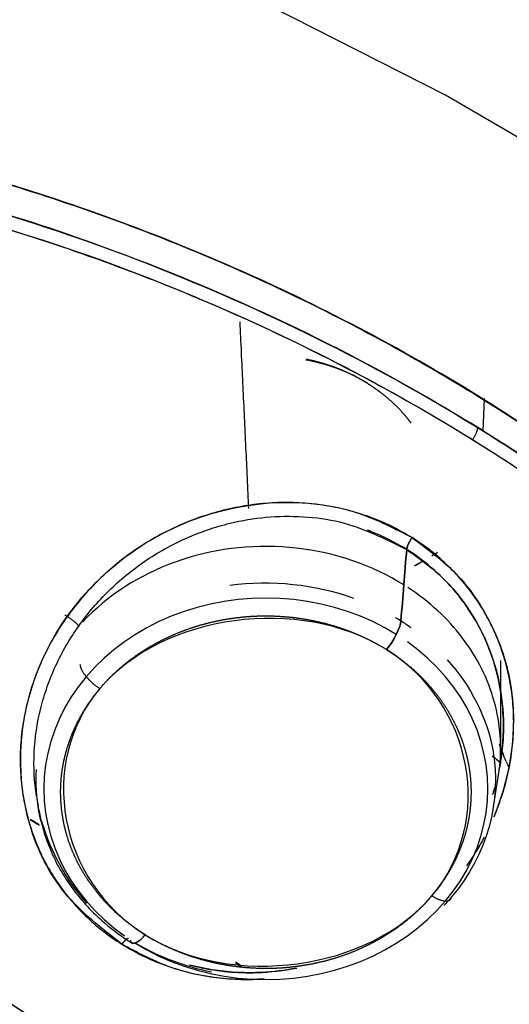
# Model space of a CAD drawing. Extents: x -26 to 190, y -37 to 260.
# Drawn here: x 80 to 80, y 137 to 138 of the extents above; entities that cross this region are included whole.
import ezdxf

# ---------------------------------------------------------------- set-up
doc = ezdxf.new("R2010")
doc.units = 0
doc.header["$LTSCALE"] = 6
doc.header["$MEASUREMENT"] = 0
doc.layers.get('0').update_dxf_attribs({"linetype": 'CONTINUOUS'})

msp = doc.modelspace()

# ---------------------------------------------------------------- linework, layer by layer
for p, q in [((80.2151, 137.8386), (80.2169, 137.8814)), ((80.2286, 137.3509), (80.2379, 137.4114)), ((79.6351, 137.3645), (79.6372, 137.351))]:
    msp.add_line(p, q)
for points in [[(81.914, 136.3376, 0), (81.8245, 136.5515, 0), (81.7195, 136.7602, 0), (81.5994, 136.9629, 0), (81.4648, 137.1586, 0), (81.3162, 137.3467, 0), (81.1541, 137.5264, 0), (80.9792, 137.697, 0), (80.7923, 137.8578, 0), (80.5939, 138.0081, 0), (80.385, 138.1475, 0), (80.1663, 138.2753, 0), (79.9387, 138.3911, 0)], [(79.9108, 137.7382, 0), (79.9106, 137.7432, 0), (79.9103, 137.7481, 0), (79.9101, 137.753, 0), (79.9099, 137.758, 0), (79.9096, 137.7629, 0), (79.9094, 137.7679, 0), (79.9092, 137.7728, 0), (79.909, 137.7778, 0), (79.9087, 137.7827, 0), (79.9085, 137.7877, 0), (79.9083, 137.7926, 0), (79.9081, 137.7976, 0), (79.9078, 137.8025, 0), (79.9076, 137.8074, 0), (79.9074, 137.8124, 0), (79.9071, 137.8173, 0), (79.9069, 137.8223, 0), (79.9067, 137.8272, 0), (79.9064, 137.8322, 0), (79.9062, 137.8372, 0), (79.906, 137.8421, 0), (79.9057, 137.8471, 0), (79.9055, 137.852, 0), (79.9053, 137.857, 0), (79.9051, 137.8619, 0), (79.9048, 137.8669, 0), (79.9046, 137.8718, 0), (79.9044, 137.8768, 0), (79.9041, 137.8817, 0), (79.9039, 137.8867, 0), (79.9036, 137.8917, 0), (79.9034, 137.8966, 0), (79.9032, 137.9016, 0), (79.9029, 137.9065, 0), (79.9027, 137.9115, 0), (79.9025, 137.9165, 0), (79.9022, 137.9214, 0), (79.902, 137.9264, 0), (79.9018, 137.9313, 0), (79.9015, 137.9363, 0), (79.9013, 137.9413, 0), (79.9011, 137.9462, 0), (79.9008, 137.9512, 0), (79.9006, 137.9562, 0), (79.9003, 137.9611, 0), (79.9001, 137.9661, 0), (79.8999, 137.9711, 0), (79.8996, 137.976, 0), (79.8994, 137.981, 0)], [(80.1121, 137.639, 0), (80.1043, 137.6437, 0), (80.0964, 137.6482, 0), (80.0883, 137.6524, 0), (80.0801, 137.6565, 0), (80.0718, 137.6603, 0), (80.0633, 137.6639, 0), (80.0547, 137.6673, 0), (80.0459, 137.6704, 0), (80.0371, 137.6733, 0), (80.0281, 137.676, 0), (80.0191, 137.6784, 0), (80.01, 137.6806, 0), (80.0008, 137.6825, 0), (79.9915, 137.6842, 0), (79.9822, 137.6856, 0), (79.9728, 137.6868, 0), (79.9634, 137.6878, 0), (79.954, 137.6885, 0), (79.9446, 137.6889, 0), (79.9351, 137.6891, 0), (79.9256, 137.689, 0), (79.9162, 137.6887, 0), (79.9067, 137.6881, 0), (79.8973, 137.6873, 0), (79.8879, 137.6862, 0), (79.8786, 137.6849, 0), (79.8693, 137.6833, 0), (79.8601, 137.6815, 0), (79.8509, 137.6794, 0), (79.8419, 137.6771, 0), (79.8329, 137.6746, 0), (79.824, 137.6718, 0), (79.8152, 137.6687, 0), (79.8065, 137.6655, 0), (79.798, 137.662, 0), (79.7896, 137.6583, 0), (79.7813, 137.6543, 0), (79.7731, 137.6502, 0), (79.7652, 137.6458, 0), (79.7573, 137.6412, 0), (79.7497, 137.6364, 0), (79.7422, 137.6314, 0), (79.7349, 137.6262, 0), (79.7278, 137.6208, 0), (79.7209, 137.6153, 0), (79.7142, 137.6095, 0), (79.7077, 137.6036, 0), (79.7015, 137.5975, 0), (79.6954, 137.5912, 0)], [(80.235, 137.3925, 0), (80.2358, 137.3981, 0), (80.2365, 137.4037, 0), (80.237, 137.4093, 0), (80.2374, 137.4149, 0), (80.2376, 137.4206, 0), (80.2377, 137.4262, 0), (80.2376, 137.4318, 0), (80.2374, 137.4375, 0), (80.2371, 137.4431, 0), (80.2366, 137.4487, 0), (80.236, 137.4543, 0), (80.2353, 137.4599, 0), (80.2344, 137.4655, 0), (80.2333, 137.471, 0), (80.2322, 137.4766, 0), (80.2309, 137.4821, 0), (80.2294, 137.4876, 0), (80.2278, 137.4931, 0), (80.2261, 137.4985, 0), (80.2243, 137.5039, 0), (80.2223, 137.5093, 0), (80.2202, 137.5146, 0), (80.2179, 137.5199, 0), (80.2155, 137.5251, 0), (80.213, 137.5303, 0), (80.2103, 137.5355, 0), (80.2076, 137.5406, 0), (80.2047, 137.5456, 0), (80.2016, 137.5506, 0), (80.1985, 137.5556, 0), (80.1952, 137.5604, 0), (80.1918, 137.5653, 0), (80.1883, 137.57, 0), (80.1847, 137.5747, 0), (80.1809, 137.5793, 0), (80.1771, 137.5839, 0), (80.1731, 137.5883, 0), (80.169, 137.5927, 0), (80.1648, 137.5971, 0), (80.1605, 137.6013, 0), (80.1561, 137.6055, 0), (80.1516, 137.6095, 0), (80.147, 137.6135, 0), (80.1423, 137.6175, 0), (80.1375, 137.6213, 0), (80.1326, 137.625, 0), (80.1276, 137.6287, 0), (80.1225, 137.6322, 0), (80.1173, 137.6357, 0)], [(80.1023, 137.5747, 0), (80.0874, 137.5834, 0), (80.0718, 137.5914, 0), (80.0556, 137.5984, 0), (80.039, 137.6046, 0), (80.022, 137.6099, 0), (80.0046, 137.6142, 0), (79.9869, 137.6176, 0), (79.9691, 137.6201, 0), (79.951, 137.6215, 0), (79.9329, 137.622, 0), (79.9148, 137.6215, 0), (79.8968, 137.6201, 0), (79.8789, 137.6176, 0), (79.8612, 137.6142, 0), (79.8439, 137.6099, 0), (79.8268, 137.6046, 0), (79.8102, 137.5984, 0), (79.7941, 137.5914, 0), (79.7785, 137.5834, 0), (79.7635, 137.5747, 0), (79.7492, 137.5651, 0), (79.7356, 137.5548, 0), (79.7228, 137.5438, 0), (79.7108, 137.5321, 0), (79.6997, 137.5198, 0), (79.6896, 137.507, 0), (79.6803, 137.4936, 0), (79.6721, 137.4797, 0), (79.6649, 137.4654, 0), (79.6588, 137.4507, 0), (79.6537, 137.4358, 0), (79.6498, 137.4206, 0), (79.647, 137.4052, 0), (79.6453, 137.3897, 0), (79.6447, 137.3741, 0), (79.6453, 137.3586, 0), (79.647, 137.3431, 0), (79.6498, 137.3277, 0), (79.6537, 137.3125, 0), (79.6588, 137.2975, 0), (79.6649, 137.2829, 0), (79.6721, 137.2686, 0), (79.6803, 137.2547, 0), (79.6896, 137.2413, 0), (79.6997, 137.2284, 0), (79.7108, 137.2161, 0), (79.7228, 137.2044, 0), (79.7356, 137.1934, 0), (79.7492, 137.1831, 0)], [(79.7635, 137.1736, 0), (79.7785, 137.1648, 0), (79.7941, 137.1569, 0), (79.8102, 137.1498, 0), (79.8268, 137.1437, 0), (79.8439, 137.1384, 0), (79.8612, 137.134, 0), (79.8789, 137.1306, 0), (79.8968, 137.1282, 0), (79.9148, 137.1267, 0), (79.9329, 137.1263, 0), (79.951, 137.1267, 0), (79.9691, 137.1282, 0), (79.9869, 137.1306, 0), (80.0046, 137.134, 0), (80.022, 137.1384, 0), (80.039, 137.1437, 0), (80.0556, 137.1498, 0), (80.0718, 137.1569, 0), (80.0874, 137.1648, 0), (80.1023, 137.1736, 0), (80.1167, 137.1831, 0), (80.1302, 137.1934, 0), (80.143, 137.2044, 0), (80.155, 137.2161, 0), (80.1661, 137.2284, 0), (80.1763, 137.2413, 0), (80.1855, 137.2547, 0), (80.1937, 137.2686, 0), (80.2009, 137.2829, 0), (80.2071, 137.2975, 0), (80.2121, 137.3125, 0), (80.2161, 137.3277, 0), (80.2189, 137.3431, 0), (80.2206, 137.3586, 0), (80.2212, 137.3741, 0), (80.2206, 137.3897, 0), (80.2189, 137.4052, 0), (80.2161, 137.4206, 0), (80.2121, 137.4358, 0), (80.2071, 137.4507, 0), (80.2009, 137.4654, 0), (80.1937, 137.4797, 0), (80.1855, 137.4936, 0), (80.1763, 137.507, 0), (80.1661, 137.5198, 0), (80.155, 137.5321, 0), (80.143, 137.5438, 0), (80.1302, 137.5548, 0), (80.1167, 137.5651, 0)], [(79.6916, 137.5356, 0), (79.6917, 137.5351, 0), (79.6918, 137.5345, 0), (79.6919, 137.534, 0), (79.692, 137.5334, 0), (79.6922, 137.5328, 0), (79.6924, 137.5322, 0), (79.6926, 137.5316, 0), (79.6928, 137.531, 0), (79.6931, 137.5304, 0), (79.6933, 137.5298, 0), (79.6936, 137.5291, 0), (79.6939, 137.5285, 0), (79.6943, 137.5279, 0), (79.6946, 137.5272, 0), (79.695, 137.5265, 0), (79.6954, 137.5259, 0), (79.6958, 137.5252, 0), (79.6963, 137.5245, 0), (79.6967, 137.5238, 0), (79.6972, 137.5232, 0), (79.6977, 137.5225, 0), (79.6982, 137.5218, 0), (79.6987, 137.5211, 0), (79.6993, 137.5204, 0), (79.6998, 137.5197, 0), (79.7004, 137.5191, 0), (79.701, 137.5184, 0), (79.7016, 137.5177, 0), (79.7022, 137.517, 0), (79.7028, 137.5163, 0), (79.7035, 137.5157, 0), (79.7042, 137.515, 0), (79.7048, 137.5143, 0), (79.7055, 137.5137, 0), (79.7062, 137.513, 0), (79.7069, 137.5124, 0), (79.7076, 137.5118, 0), (79.7083, 137.5111, 0), (79.7091, 137.5105, 0), (79.7098, 137.5099, 0), (79.7105, 137.5093, 0), (79.7113, 137.5087, 0), (79.712, 137.5081, 0), (79.7128, 137.5076, 0), (79.7136, 137.507, 0), (79.7143, 137.5065, 0), (79.7151, 137.5059, 0), (79.7159, 137.5054, 0), (79.7166, 137.5049, 0)], [(80.1484, 137.2351, 0), (80.1492, 137.2346, 0), (80.15, 137.2341, 0), (80.1508, 137.2337, 0), (80.1515, 137.2333, 0), (80.1523, 137.2329, 0), (80.1531, 137.2325, 0), (80.1538, 137.2321, 0), (80.1546, 137.2317, 0), (80.1553, 137.2314, 0), (80.1561, 137.231, 0), (80.1568, 137.2307, 0), (80.1575, 137.2304, 0), (80.1582, 137.2302, 0), (80.159, 137.2299, 0), (80.1597, 137.2297, 0), (80.1604, 137.2295, 0), (80.161, 137.2293, 0), (80.1617, 137.2291, 0), (80.1624, 137.2289, 0), (80.163, 137.2288, 0), (80.1636, 137.2287, 0), (80.1643, 137.2286, 0), (80.1649, 137.2285, 0), (80.1655, 137.2285, 0), (80.166, 137.2284, 0), (80.1666, 137.2284, 0), (80.1671, 137.2284, 0), (80.1677, 137.2285, 0), (80.1682, 137.2285, 0), (80.1687, 137.2286, 0), (80.1691, 137.2287, 0), (80.1696, 137.2288, 0), (80.17, 137.2289, 0), (80.1704, 137.2291, 0), (80.1708, 137.2292, 0), (80.1712, 137.2294, 0), (80.1716, 137.2296, 0), (80.1719, 137.2298, 0), (80.1722, 137.2301, 0), (80.1725, 137.2304, 0), (80.1728, 137.2306, 0), (80.173, 137.231, 0), (80.1733, 137.2313, 0), (80.1735, 137.2316, 0), (80.1737, 137.232, 0), (80.1738, 137.2323, 0), (80.174, 137.2327, 0), (80.1741, 137.2331, 0), (80.1742, 137.2336, 0)]]:
    msp.add_polyline3d(points)
for points, degree, knots in [([(77.9109, 130.3075), (78.7141, 130.3075), (79.517, 130.4448), (81.0012, 130.9735), (81.6818, 131.3646), (82.8177, 132.3415), (83.2725, 132.9269), (83.8872, 134.2033), (84.0469, 134.8938), (84.0469, 136.2753), (83.8872, 136.9658), (83.2725, 138.2422), (82.8177, 138.8275), (81.6818, 139.8044), (81.0012, 140.1956), (79.517, 140.7243), (78.7141, 140.8616), (77.9109, 140.8616)], 3, [0, 0, 0, 0, 0.125, 0.125, 0.25, 0.25, 0.375, 0.375, 0.5, 0.5, 0.625, 0.625, 0.75, 0.75, 0.875, 0.875, 1, 1, 1, 1]), ([(78.8374, 138.2812), (78.9378, 138.276), (79.1377, 138.2655), (79.4299, 138.2105), (79.7099, 138.1285), (79.9743, 138.0183), (80.2744, 137.8532), (80.5925, 137.6088), (80.9025, 137.2661), (81.041, 136.9962), (81.1111, 136.8596)], 3, [0, 0, 0, 0, 0.101906, 0.20287, 0.302917, 0.402076, 0.500374, 0.662874, 0.829377, 1, 1, 1, 1]), ([(80.7404, 137.4388), (80.7051, 137.4786), (80.6286, 137.559), (80.5032, 137.6734), (80.3654, 137.7816), (80.219, 137.8805), (80.0648, 137.9695), (79.9036, 138.048), (79.7362, 138.1158), (79.5634, 138.1724), (79.3863, 138.2177), (79.2056, 138.2511), (79.0224, 138.2736), (78.8991, 138.2785), (78.8374, 138.281)], 3, [0, 0, 0, 0, 0.077841, 0.161672, 0.245504, 0.329337, 0.41317, 0.497002, 0.580834, 0.664666, 0.748499, 0.832333, 0.916168, 1, 1, 1, 1]), ([(80.887, 137.2121), (80.8696, 137.2363), (80.7452, 137.4022), (80.5008, 137.6523), (80.0986, 137.9227), (79.6631, 138.115), (79.2805, 138.2034), (79.0008, 138.2344), (78.8917, 138.2385), (78.8372, 138.2406)], 3, [0, 0, 0, 0, 0.039518, 0.273756, 0.452883, 0.656116, 0.866999, 0.9335, 1, 1, 1, 1]), ([(80.8361, 137.2795), (80.8324, 137.2844), (80.7725, 137.3608), (80.648, 137.5017), (80.4431, 137.684), (80.1671, 137.8789), (79.8318, 138.0467), (79.5589, 138.1353), (79.4352, 138.1645)], 3, [0, 0, 0, 0, 0.011206, 0.178698, 0.343745, 0.506393, 0.78126, 1, 1, 1, 1]), ([(79.3719, 138.1596), (79.449, 138.1412), (79.6033, 138.1043), (79.8771, 138.0045), (80.1828, 137.8514), (80.4608, 137.6513), (80.6736, 137.4533), (80.7759, 137.3287), (80.8271, 137.2663)], 3, [0, 0, 0, 0, 0.132282, 0.26457, 0.490026, 0.712859, 0.856427, 1, 1, 1, 1]), ([(79.3719, 138.1596), (79.4449, 138.1424), (79.5544, 138.1166), (79.6957, 138.0697), (79.8347, 138.018), (79.9693, 137.9575), (80.0987, 137.8891), (80.193, 137.8338), (80.2845, 137.7749), (80.4023, 137.6915), (80.541, 137.5781), (80.6941, 137.4296), (80.7827, 137.3208), (80.8271, 137.2663)], 3, [0, 0, 0, 0, 0.124985, 0.187497, 0.250008, 0.374995, 0.437502, 0.500009, 0.562515, 0.625023, 0.75001, 0.875004, 1, 1, 1, 1]), ([(78.7572, 138.1321), (78.7879, 138.0606), (78.8492, 137.9178), (78.9893, 137.6792), (79.1642, 137.4518), (79.3598, 137.2616), (79.5256, 137.1308), (79.6921, 137.0209), (79.8851, 136.9177), (80.128, 136.8196), (80.3229, 136.7682), (80.4388, 136.7462), (80.4535, 136.7436)], 3, [0, 0, 0, 0, 0.101418, 0.202832, 0.361887, 0.476826, 0.560923, 0.639258, 0.7385, 0.847277, 0.980696, 1, 1, 1, 1]), ([(79.9853, 137.9326), (79.9959, 137.9304), (80.0063, 137.9273), (80.0167, 137.9243), (80.0267, 137.9203), (80.0367, 137.9164), (80.0462, 137.9116), (80.0557, 137.9068), (80.0646, 137.9012)], 2, [0, 0, 0, 0.249249, 0.249249, 0.499499, 0.499499, 0.74975, 0.74975, 1, 1, 1]), ([(80.0646, 137.9012), (80.0691, 137.8984), (80.0734, 137.8954), (80.0776, 137.8925), (80.0818, 137.8893), (80.0899, 137.8832), (80.0975, 137.8761), (80.1049, 137.8692), (80.1115, 137.8616), (80.1167, 137.8557), (80.1214, 137.8493)], 2, [0, 0, 0, 0.131891, 0.131891, 0.263783, 0.263783, 0.527565, 0.527565, 0.791348, 0.791348, 1, 1, 1]), ([(79.746, 137.1722), (79.7195, 137.1929), (79.6663, 137.2343), (79.6032, 137.3607), (79.6189, 137.5606), (79.803, 137.7414), (80.0107, 137.7589), (80.1005, 137.7121), (80.1227, 137.7005)], 3, [0, 0, 0, 0, 0.105031, 0.210116, 0.440318, 0.685713, 0.922375, 1, 1, 1, 1]), ([(80.1227, 137.7005), (80.1139, 137.7056), (80.0963, 137.7159), (80.0678, 137.7278), (80.0381, 137.7369), (80.0075, 137.7431), (79.9762, 137.7462), (79.9446, 137.7463), (79.913, 137.7433), (79.8817, 137.7374), (79.851, 137.7287), (79.8211, 137.7171), (79.7925, 137.7029), (79.7652, 137.6863), (79.7396, 137.6673), (79.7159, 137.6462), (79.6942, 137.6231), (79.6748, 137.5983), (79.6578, 137.572), (79.6433, 137.5445), (79.6316, 137.5158), (79.6228, 137.4864), (79.6168, 137.4565), (79.6138, 137.4263), (79.6139, 137.3961), (79.6171, 137.3662), (79.6233, 137.3369), (79.6325, 137.3084), (79.6447, 137.2811), (79.6598, 137.2553), (79.6777, 137.2312), (79.6981, 137.2091), (79.7207, 137.189), (79.7376, 137.1778), (79.746, 137.1722)], 3, [0, 0, 0, 0, 0.031259, 0.062512, 0.093768, 0.125025, 0.15628, 0.187536, 0.218793, 0.250049, 0.281305, 0.31256, 0.343815, 0.37507, 0.406325, 0.437581, 0.468835, 0.50009, 0.531344, 0.562596, 0.593849, 0.625098, 0.656346, 0.687593, 0.718837, 0.750083, 0.781326, 0.812572, 0.843818, 0.87506, 0.906304, 0.937538, 0.968762, 1, 1, 1, 1]), ([(79.6351, 137.3645), (79.6323, 137.3832), (79.6303, 137.4215), (79.6374, 137.4695), (79.6487, 137.507), (79.6598, 137.5344), (79.6735, 137.5608), (79.6897, 137.5859), (79.7081, 137.6097), (79.7287, 137.6318), (79.7513, 137.652), (79.7837, 137.6763), (79.8282, 137.7012), (79.8818, 137.7196), (79.9334, 137.7282), (79.9814, 137.7288), (80.0453, 137.7204), (80.0876, 137.6992), (80.1158, 137.6851)], 3, [0, 0, 0, 0, 0.082562, 0.165941, 0.20768, 0.249422, 0.291165, 0.33291, 0.374657, 0.416403, 0.45815, 0.499897, 0.583297, 0.666694, 0.731777, 0.798957, 0.866129, 1, 1, 1, 1]), ([(80.1158, 137.6851), (80.1054, 137.6916), (80.0888, 137.7005), (80.0713, 137.7077), (80.0651, 137.71)], 3, [0, 0, 0, 0, 0.652692, 1, 1, 1, 1]), ([(80.1227, 137.7005), (80.1428, 137.6857), (80.1831, 137.656), (80.2253, 137.5942), (80.2639, 137.4905), (80.2538, 137.3974), (80.2287, 137.3375)], 3, [0, 0, 0, 0, 0.181979, 0.364, 0.546037, 1, 1, 1, 1]), ([(80.2301, 137.3399), (80.2324, 137.3454), (80.2382, 137.3606), (80.2459, 137.3859), (80.2519, 137.4159), (80.2548, 137.4461), (80.2548, 137.4764), (80.2516, 137.5063), (80.2454, 137.5356), (80.2362, 137.5641), (80.224, 137.5914), (80.2089, 137.6173), (80.1911, 137.6414), (80.1706, 137.6635), (80.148, 137.6836), (80.1311, 137.6949), (80.1227, 137.7005)], 3, [0, 0, 0, 0, 0.042775, 0.116408, 0.190042, 0.263676, 0.337309, 0.410944, 0.48458, 0.558217, 0.631852, 0.705484, 0.77912, 0.852751, 0.926373, 1, 1, 1, 1]), ([(80.2386, 137.4161), (80.2401, 137.4271), (80.2432, 137.4649), (80.2358, 137.5286), (80.2049, 137.6008), (80.1617, 137.6523), (80.1288, 137.677), (80.1158, 137.6851)], 3, [0, 0, 0, 0, 0.104489, 0.359424, 0.609712, 0.854667, 1, 1, 1, 1]), ([(80.1158, 137.6851), (80.1313, 137.674), (80.1628, 137.6516), (80.199, 137.6066), (80.2253, 137.5554), (80.24, 137.4998), (80.2425, 137.4511), (80.2395, 137.4216), (80.2379, 137.4114)], 3, [0, 0, 0, 0, 0.178483, 0.361607, 0.542441, 0.723279, 0.904123, 1, 1, 1, 1]), ([(80.4429, 136.7546), (80.3483, 136.7755), (80.1729, 136.8143), (79.9389, 136.9051), (79.7471, 137.0017), (79.5876, 137.1016), (79.4355, 137.2145), (79.2664, 137.3655), (79.1346, 137.5121), (79.0618, 137.6119), (79.0469, 137.6327)], 3, [0, 0, 0, 0, 0.170174, 0.315718, 0.44292, 0.551011, 0.650163, 0.779967, 0.954624, 1, 1, 1, 1]), ([(80.4429, 136.7546), (80.4071, 136.7617), (80.3354, 136.7759), (80.2297, 136.8036), (80.1254, 136.8358), (80.0231, 136.8732), (79.9396, 136.9084), (79.874, 136.9389), (79.8091, 136.971), (79.7456, 137.0055), (79.6834, 137.0423), (79.6375, 137.071), (79.5924, 137.1008), (79.548, 137.1317), (79.5044, 137.1637), (79.4474, 137.2078), (79.3921, 137.254), (79.3386, 137.3022), (79.2601, 137.3765), (79.174, 137.4689), (79.0927, 137.5692), (79.0591, 137.6154), (79.0469, 137.6326)], 3, [0, 0, 0, 0, 0.064171, 0.128342, 0.192514, 0.256684, 0.320853, 0.35294, 0.385026, 0.449196, 0.481282, 0.513369, 0.545455, 0.577541, 0.609627, 0.641714, 0.705883, 0.737969, 0.770057, 0.898363, 0.962536, 1, 1, 1, 1]), ([(80.0895, 137.5551), (79.9767, 137.6256), (79.7994, 137.6015), (79.6354, 137.4074), (79.6635, 137.2549), (79.7763, 137.1844)], 3, [0, 0, 0, 0, 0.5, 0.5, 1, 1, 1, 1]), ([(79.7763, 137.1844), (79.7552, 137.1975), (79.7373, 137.2142), (79.7285, 137.2224), (79.7205, 137.2315), (79.7127, 137.2404), (79.7058, 137.2501), (79.699, 137.2596), (79.6932, 137.2698), (79.6875, 137.2799), (79.683, 137.2905), (79.6785, 137.301), (79.6751, 137.3119), (79.6719, 137.3228), (79.6698, 137.3339), (79.6678, 137.345), (79.667, 137.3563), (79.6662, 137.3674), (79.6667, 137.3788), (79.6672, 137.3899), (79.669, 137.4012), (79.6708, 137.4122), (79.6739, 137.4232), (79.6769, 137.4341), (79.6812, 137.4448), (79.6855, 137.4554), (79.691, 137.4657), (79.6964, 137.4758), (79.7031, 137.4856), (79.7097, 137.4953), (79.7174, 137.5044), (79.725, 137.5135), (79.7338, 137.5219), (79.7424, 137.5303), (79.7521, 137.538), (79.7616, 137.5456), (79.7721, 137.5524), (79.7825, 137.5592), (79.7937, 137.5651), (79.8048, 137.5709), (79.8167, 137.5759), (79.8283, 137.5808), (79.8407, 137.5847), (79.8529, 137.5886), (79.8656, 137.5914), (79.8782, 137.5943), (79.8912, 137.596), (79.904, 137.5978), (79.9172, 137.5985), (79.9302, 137.5991), (79.9433, 137.5987), (79.9563, 137.5982), (79.9694, 137.5967), (79.9822, 137.5952), (79.9951, 137.5925), (80.0077, 137.5899), (80.0202, 137.5862), (80.0325, 137.5826), (80.0444, 137.5778), (80.0563, 137.5732), (80.0676, 137.5674), (80.0789, 137.5618), (80.0895, 137.5551)], 2, [0, 0, 0, 0.0625, 0.0625, 0.09375, 0.09375, 0.125, 0.125, 0.15625, 0.15625, 0.1875, 0.1875, 0.21875, 0.21875, 0.25, 0.25, 0.28125, 0.28125, 0.3125, 0.3125, 0.34375, 0.34375, 0.375, 0.375, 0.40625, 0.40625, 0.4375, 0.4375, 0.46875, 0.46875, 0.5, 0.5, 0.53125, 0.53125, 0.5625, 0.5625, 0.59375, 0.59375, 0.625, 0.625, 0.65625, 0.65625, 0.6875, 0.6875, 0.71875, 0.71875, 0.75, 0.75, 0.78125, 0.78125, 0.8125, 0.8125, 0.84375, 0.84375, 0.875, 0.875, 0.90625, 0.90625, 0.9375, 0.9375, 0.96875, 0.96875, 1, 1, 1]), ([(80.0895, 137.5551), (80.1106, 137.542), (80.1286, 137.5253), (80.1374, 137.5171), (80.1453, 137.508), (80.1532, 137.4991), (80.1601, 137.4894), (80.1669, 137.4799), (80.1726, 137.4697), (80.1783, 137.4596), (80.1829, 137.449), (80.1874, 137.4385), (80.1907, 137.4276), (80.194, 137.4167), (80.1961, 137.4056), (80.1981, 137.3945), (80.1989, 137.3832), (80.1996, 137.372), (80.1991, 137.3607), (80.1986, 137.3495), (80.1968, 137.3383), (80.195, 137.3273), (80.192, 137.3163), (80.1889, 137.3054), (80.1846, 137.2947), (80.1804, 137.2841), (80.1749, 137.2738), (80.1694, 137.2637), (80.1628, 137.2539), (80.1562, 137.2442), (80.1484, 137.2351), (80.1408, 137.226), (80.1321, 137.2176), (80.1234, 137.2092), (80.1138, 137.2015), (80.1042, 137.1939), (80.0937, 137.1871), (80.0834, 137.1803), (80.0721, 137.1744), (80.061, 137.1686), (80.0492, 137.1636), (80.0375, 137.1587), (80.0252, 137.1548), (80.013, 137.1509), (80.0002, 137.1481), (79.9876, 137.1452), (79.9746, 137.1435), (79.9618, 137.1417), (79.9486, 137.141), (79.9357, 137.1404), (79.9225, 137.1408), (79.9095, 137.1413), (79.8965, 137.1428), (79.8836, 137.1443), (79.8708, 137.147), (79.8581, 137.1496), (79.8457, 137.1533), (79.8334, 137.1569), (79.8214, 137.1617), (79.8095, 137.1663), (79.7982, 137.172), (79.7869, 137.1777), (79.7763, 137.1844)], 2, [0, 0, 0, 0.0625, 0.0625, 0.09375, 0.09375, 0.125, 0.125, 0.15625, 0.15625, 0.1875, 0.1875, 0.21875, 0.21875, 0.25, 0.25, 0.28125, 0.28125, 0.3125, 0.3125, 0.34375, 0.34375, 0.375, 0.375, 0.40625, 0.40625, 0.4375, 0.4375, 0.46875, 0.46875, 0.5, 0.5, 0.53125, 0.53125, 0.5625, 0.5625, 0.59375, 0.59375, 0.625, 0.625, 0.65625, 0.65625, 0.6875, 0.6875, 0.71875, 0.71875, 0.75, 0.75, 0.78125, 0.78125, 0.8125, 0.8125, 0.84375, 0.84375, 0.875, 0.875, 0.90625, 0.90625, 0.9375, 0.9375, 0.96875, 0.96875, 1, 1, 1]), ([(79.7763, 137.1844), (79.8892, 137.1139), (80.0665, 137.138), (80.2304, 137.3321), (80.2024, 137.4846), (80.0895, 137.5551)], 3, [0, 0, 0, 0, 0.5, 0.5, 1, 1, 1, 1]), ([(80.1685, 137.5418), (80.199, 137.5078), (80.2197, 137.4674), (80.2398, 137.3586), (80.2202, 137.2883), (80.1709, 137.2301), (80.1675, 137.2262), (80.1639, 137.2225)], 3, [0, 0, 0, 0, 0.373507, 0.373507, 0.957683, 0.957683, 1, 1, 1, 1]), ([(79.6411, 137.3317), (79.64, 137.336), (79.6391, 137.3403), (79.635, 137.3627), (79.634, 137.3811), (79.6353, 137.3993)], 3, [0, 0, 0, 0, 0.194562, 0.194562, 1, 1, 1, 1]), ([(80.2275, 137.3668), (80.2277, 137.3674), (80.2286, 137.3702), (80.2295, 137.3731), (80.2302, 137.3757)], 3, [0, 0, 0, 0, 0.131677, 1, 1, 1, 1]), ([(79.6372, 137.3509), (79.6376, 137.3488), (79.6379, 137.3467), (79.6386, 137.343), (79.6389, 137.3414), (79.6393, 137.3398)], 3, [0, 0, 0, 0, 0.556553, 0.556553, 1, 1, 1, 1]), ([(79.6383, 137.3469), (79.6413, 137.3289), (79.6514, 137.2933), (79.6804, 137.243), (79.718, 137.2026), (79.7465, 137.1817), (79.7594, 137.1736)], 3, [0, 0, 0, 0, 0.254529, 0.527, 0.80058, 1, 1, 1, 1]), ([(79.7006, 137.2257), (79.6915, 137.2358), (79.6716, 137.262), (79.653, 137.2982), (79.6445, 137.3239), (79.6423, 137.3317)], 3, [0, 0, 0, 0, 0.333718, 0.801845, 1, 1, 1, 1]), ([(80.2164, 137.3114), (80.2134, 137.3057), (80.2062, 137.2929), (80.1981, 137.2807), (80.1934, 137.274)], 3, [0, 0, 0, 0, 0.445357, 1, 1, 1, 1]), ([(79.9306, 137.1271), (79.8871, 137.1241), (79.8207, 137.1323), (79.7653, 137.1619), (79.746, 137.1722)], 3, [0, 0, 0, 0, 0.652956, 1, 1, 1, 1]), ([(79.746, 137.1722), (79.7548, 137.167), (79.7724, 137.1568), (79.8009, 137.1449), (79.8305, 137.1357), (79.8611, 137.1295), (79.8924, 137.1264), (79.9156, 137.1263), (79.9283, 137.127), (79.9305, 137.1271)], 3, [0, 0, 0, 0, 0.161174, 0.322241, 0.483354, 0.644517, 0.805666, 0.966825, 1, 1, 1, 1]), ([(79.9725, 137.1411), (79.9575, 137.1382), (79.9222, 137.1339), (79.8755, 137.1362), (79.8449, 137.1423), (79.834, 137.1452)], 3, [0, 0, 0, 0, 0.3261, 0.755525, 1, 1, 1, 1]), ([(79.8344, 137.1452), (79.8384, 137.1442), (79.8666, 137.1373), (79.9133, 137.133), (79.9559, 137.1379), (79.9731, 137.1413)], 3, [0, 0, 0, 0, 0.090912, 0.628211, 1, 1, 1, 1])]:
    msp.add_open_spline(points, degree=degree, knots=knots)
for points, degree in [([(80.0646, 137.9012), (80.0407, 137.916), (80.0135, 137.9259), (79.9849, 137.9311)], 3), ([(80.2009, 137.8271), (80.2076, 137.837), (80.2081, 137.8434)], 2), ([(80.1083, 137.5924), (80.1108, 137.6233), (80.1133, 137.6542), (80.1158, 137.6851)], 3), ([(80.1158, 137.6851), (80.1133, 137.6542), (80.1108, 137.6233), (80.1083, 137.5924)], 3), ([(80.1485, 137.677), (80.1509, 137.6785), (80.1533, 137.6801), (80.1556, 137.6817)], 3), ([(80.1261, 137.6638), (80.1292, 137.6655), (80.1322, 137.6672), (80.1353, 137.669)], 3), ([(80.1353, 137.6689), (80.1327, 137.6674), (80.13, 137.666), (80.1274, 137.6645)], 3), ([(80.0472, 137.6216), (79.9966, 137.6395), (79.9403, 137.6456), (79.8863, 137.6382)], 3), ([(79.672, 137.6001), (79.6854, 137.592), (79.6899, 137.5855)], 2), ([(80.1083, 137.5924), (80.1075, 137.5834), (80.0989, 137.5662), (80.0895, 137.5551)], 3), ([(80.0895, 137.5551), (80.0989, 137.5662), (80.1075, 137.5834), (80.1083, 137.5924)], 3), ([(80.1083, 137.5924), (80.106, 137.5938), (80.1037, 137.5951), (80.1014, 137.5965)], 3), ([(80.1083, 137.5924), (80.1127, 137.5896), (80.117, 137.5867), (80.1212, 137.5838)], 3), ([(80.2377, 137.5409), (80.2377, 137.5271), (80.2377, 137.5133), (80.2377, 137.4994)], 3), ([(80.2377, 137.5409), (80.2377, 137.4966), (80.2377, 137.4523), (80.2377, 137.408)], 3), ([(80.2377, 137.4929), (80.2377, 137.4646), (80.2377, 137.4363), (80.2377, 137.408)], 3), ([(80.2448, 137.4098), (80.2416, 137.4172), (80.2387, 137.4247), (80.2361, 137.4323)], 3), ([(80.2361, 137.4323), (80.2376, 137.4279), (80.2392, 137.4236), (80.2409, 137.4193)], 3), ([(80.2268, 137.4167), (80.2304, 137.4138), (80.2341, 137.4109), (80.2377, 137.408)], 3), ([(80.2377, 137.408), (80.2341, 137.411), (80.2305, 137.4139), (80.2269, 137.4169)], 3), ([(80.2448, 137.4098), (80.2459, 137.4074), (80.247, 137.405), (80.2481, 137.4026)], 3), ([(80.2377, 137.408), (80.2369, 137.4051), (80.2361, 137.4022), (80.2352, 137.3994)], 3), ([(79.627, 137.3339), (79.6309, 137.3315), (79.6347, 137.3292), (79.6385, 137.3268)], 3), ([(79.6388, 137.3273), (79.6351, 137.3297), (79.6312, 137.332), (79.6274, 137.3344)], 3), ([(79.7763, 137.1844), (79.767, 137.1733), (79.7583, 137.17), (79.7576, 137.1773)], 3), ([(79.7595, 137.1738), (79.7627, 137.1722), (79.7693, 137.1761), (79.7763, 137.1844)], 3), ([(79.8623, 137.1358), (79.8277, 137.1431), (79.7946, 137.1555), (79.7651, 137.1727)], 3), ([(79.8934, 137.1486), (79.896, 137.1466), (79.8985, 137.1446), (79.9011, 137.1426)], 3), ([(79.9017, 137.1431), (79.8991, 137.1452), (79.8965, 137.1472), (79.894, 137.1492)], 3)]:
    msp.add_open_spline(points, degree=degree)
for points, weights in [([(80.1158, 137.6851), (80.1161, 137.6889), (80.1186, 137.6947), (80.1227, 137.7005)], [1.20932597397, 1.0135470443, 0.955099576328, 1.03398357006]), ([(80.1227, 137.7005), (80.1186, 137.6947), (80.1161, 137.6889), (80.1158, 137.6851)], [1.03401477096, 0.955088727461, 1.01351449098, 1.20929206152]), ([(79.746, 137.1722), (79.749, 137.1763), (79.7521, 137.1793), (79.7545, 137.1803)], [1.20944116977, 1.0522325231, 0.983525668898, 1.00332060716]), ([(79.7528, 137.1793), (79.7506, 137.1778), (79.7483, 137.1753), (79.746, 137.1722)], [1.00324988335, 1.01847578824, 1.08720242411, 1.20942979094])]:
    msp.add_rational_spline(points, weights, degree=3)

doc.saveas('drawing.dxf')
